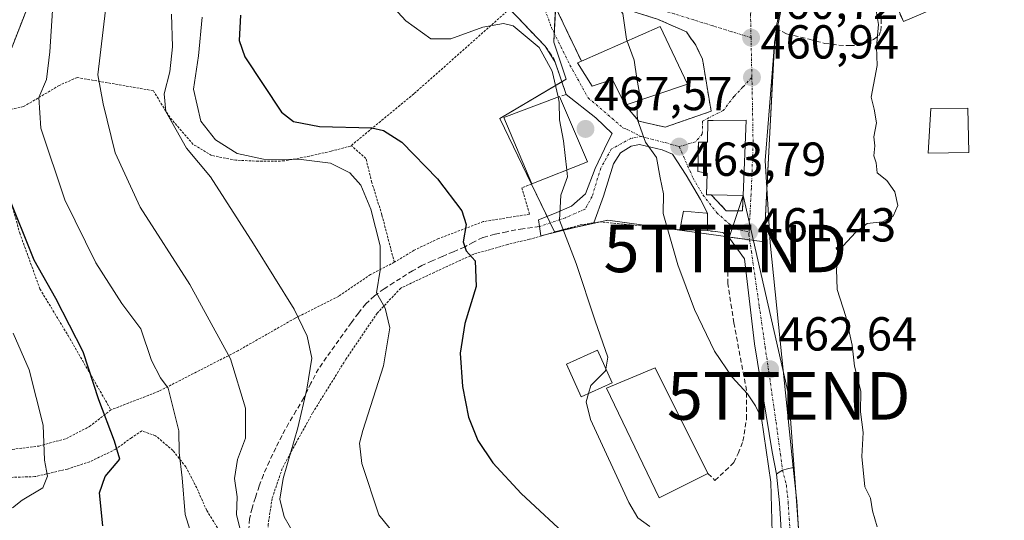
# Model space of a CAD drawing. Units: metres. Extents: x 583093 to 586514, y 4768265 to 4770621.
# Drawn here: x 585148 to 585355, y 4770151 to 4770256 of the extents above; entities that cross this region are included whole.
import ezdxf
from ezdxf.enums import TextEntityAlignment as Align

# ---------------------------------------------------------------- set-up
doc = ezdxf.new("R2010")
doc.units = ezdxf.units.M
doc.header["$MEASUREMENT"] = 0
for name, pattern in [('TRAZO_Y_PUNTO', [1, 0.5, -0.25, 0, -0.25]), ('TRAZOS', [0.75, 0.5, -0.25]), ('TRAZOSX2', [1.5, 1, -0.5])]:
    doc.linetypes.add(name, pattern=pattern)
doc.layers.get('0').update_dxf_attribs({"lineweight": 5})
for name, color, linetype, lineweight in [('Alambrada', 19, 'TRAZOS', 0), ('Arbolado forestal', 92, 'TRAZOS', 0), ('Arbolado forestal CxS', 92, 'Continuous', 0), ('Carátula', 7, 'Continuous', 5), ('Curva de nivel maestra', 36, 'Continuous', 30), ('Curva de nivel normal', 36, 'Continuous', 0), ('Edificación', 1, 'Continuous', 13), ('Edificación Cxs', 1, 'Continuous', 13), ('Edificación ligera', 1, 'Continuous', 0), ('Edificación ligera Cxs', 1, 'Continuous', 0), ('Muro lineal', 1, 'TRAZOSX2', 13), ('Núcleo urbano', 19, 'Continuous', 0), ('Núcleo urbano CxS', 19, 'Continuous', 0), ('Pista pavimentada', 135, 'Continuous', 13), ('Pista pavimentada Cxs', 135, 'Continuous', 0), ('Pista pavimentada eje', 135, 'TRAZO_Y_PUNTO', 0), ('Prado', 92, 'Continuous', 0), ('Prado CxS', 92, 'Continuous', 0), ('Punto de cota en terreno', 7, 'Continuous', 0), ('Rótulo de punto de cota en terreno', 19, 'Continuous', 0), ('Senda', 19, 'TRAZOSX2', 0), ('Tendido', 6, 'Continuous', 0), ('Torre de tendido puntual', 7, 'Continuous', 0), ('Vía urbana Cxs', 5, 'Continuous', 0), ('Vía urbana eje', 5, 'TRAZO_Y_PUNTO', 0)]:
    doc.layers.add(name, color=color, linetype=linetype, lineweight=lineweight)
doc.styles.add('Arial', font='txt', dxfattribs={"height": 0.2})

# ---------------------------------------------------------------- blocks, each defined once
blk = doc.blocks.new('*U155')
at = {"layer": 'Prado CxS', "color": 92, "linetype": 'Continuous', "lineweight": 0}
for points in [[(585141.21, 4770237.94, 500.17), (585150.63, 4770261.87, 496.47)], [(585260.37, 4770259.1, 467.51), (585259.97, 4770251.31, 468.32), (585262.59, 4770243.53, 468.35), (585248.6, 4770235.31, 471.82), (585260.1, 4770211.52, 470.28), (585271.33, 4770213.92, 467.94), (585304.21, 4770209.38, 460.92), (585306.35, 4770251.35, 460.44), (585309.55, 4770267.39, 460.37)], [(585325.02, 4770275.31, 459.82), (585333.44, 4770255.64, 459.78), (585354.65, 4770264.72, 459.26)]]:
    blk.add_polyline3d(points, dxfattribs=at)
blk = doc.blocks.new('*U160')
at = {"layer": 'Curva de nivel normal', "color": 36, "linetype": 'Continuous', "lineweight": 0}
blk.add_polyline3d([(585146.21, 4770153.52, 505), (585148.21, 4770155.16, 505), (585152.58, 4770157.73, 505), (585153.58, 4770160.19, 505), (585152.92, 4770163.52, 505), (585152.66, 4770170.86, 505), (585149.7, 4770182.5, 505), (585146.32, 4770190.24, 505)], dxfattribs=at)
blk = doc.blocks.new('*U256')
at = {"layer": 'Curva de nivel maestra', "color": 36, "linetype": 'Continuous', "lineweight": 30}
blk.add_polyline3d([(585165.2, 4770149.73, 500), (585164.45, 4770156.67, 500), (585165.64, 4770160.09, 500), (585168.75, 4770163.78, 500), (585167.62, 4770167.56, 500), (585164.32, 4770176.19, 500), (585161.03, 4770186.32, 500), (585155.28, 4770197.5, 500), (585150.73, 4770205.55, 500), (585145.09, 4770219.68, 500)], dxfattribs=at)
blk = doc.blocks.new('5PATER')
at = {"layer": 'Carátula', "linetype": 'Continuous', "lineweight": 5}
h = blk.add_hatch(color=250, dxfattribs=at)
edge = h.paths.add_edge_path()
edge.add_ellipse((0, 0.01), major_axis=(-1.33, -1.34), ratio=0.999422, start_angle=0, end_angle=360)
blk = doc.blocks.new('*U259')
at = {"layer": 'Vía urbana Cxs', "color": 5, "linetype": 'Continuous', "lineweight": 0}
blk.add_polyline3d([(585307.65, 4770258.88, 460.45), (585306.84, 4770255.09, 460.5), (585306.3, 4770250.17, 460.4), (585305.14, 4770235.98, 460.47), (585304.4, 4770226.46, 460.67), (585305.46, 4770209.21, 460.71), (585307.89, 4770185.18, 461.79), (585310.25, 4770161.99, 463.54), (585309.09, 4770161.69, 463.64), (585308.04, 4770161.42, 463.73), (585307.34, 4770160.99, 463.81), (585306.77, 4770160.63, 463.87), (585305.88, 4770165.29, 463.98), (585302.18, 4770187.94, 462.7), (585300.06, 4770205.82, 461.77), (585296.57, 4770210.63, 462.15), (585295.46, 4770211.34, 462.3), (585292.28, 4770211.75, 462.91), (585292.28, 4770213.62, 462.64), (585292.28, 4770215.42, 462.69), (585290.78, 4770218.31, 462.99), (585287.76, 4770223.39, 463.72), (585284.91, 4770227.83, 464.14), (585282.76, 4770228.71, 464.66), (585278, 4770229.82, 465.29), (585276.25, 4770229.5, 465.54), (585273.95, 4770228.07, 465.93), (585272.52, 4770225.77, 466.52), (585270.38, 4770219.02, 467.69), (585268.38, 4770213.4, 468.58), (585257.26, 4770210.63, 471.05), (585256.95, 4770212.59, 470.89), (585256.73, 4770214.02, 470.83), (585260.14, 4770215.37, 470.06), (585263.71, 4770216.88, 469.2), (585266.65, 4770219.5, 468.31), (585268.63, 4770224.82, 467.58), (585271.25, 4770230.29, 466.14), (585272.21, 4770232.12, 465.89), (585268.81, 4770235.43, 466.64), (585262.58, 4770240.34, 468.63), (585260.22, 4770247.1, 468.69), (585258.12, 4770250.51, 469.11), (585250.67, 4770258.31, 468.68)], dxfattribs=at)
for points in [[(585265.08, 4770261.21, 466.11), (585263.8, 4770261.22, 466.46), (585261.49, 4770260.94, 467.13), (585261.01, 4770260.45, 467.26), (585259.98, 4770259.41, 467.49), (585260.5, 4770258.32, 467.59), (585260.97, 4770257.34, 467.64), (585265.76, 4770247.32, 466.63), (585264.94, 4770246.97, 466.97), (585268.05, 4770242.06, 466.92), (585272.3, 4770243.46, 466.35), (585274.94, 4770238.1, 465.48), (585277.82, 4770234.76, 464.93), (585283.39, 4770233.48, 464), (585293.03, 4770236.85, 462.63), (585291.49, 4770246.05, 462.34), (585291.2, 4770247.76, 462), (585289.8, 4770250.7, 461.94), (585288.72, 4770252.24, 462.07), (585287.82, 4770253.51, 462.19), (585281.76, 4770256.16, 462.87), (585268.51, 4770260.36, 465.42), (585265.08, 4770261.21, 466.11)], [(585292.37, 4770234.86, 462.68), (585292.26, 4770230.3, 462.93), (585290.37, 4770230.3, 463.21), (585290.34, 4770228.95, 463.36), (585290.3, 4770227.36, 463.41), (585290.23, 4770224.14, 463.43), (585292.21, 4770223.84, 463.11), (585292.05, 4770219.29, 462.86), (585293.07, 4770219.26, 462.7), (585296.21, 4770215.93, 462.04), (585298.1, 4770215.93, 461.74), (585299.6, 4770215.93, 461.49), (585299.76, 4770219.14, 461.48), (585300.4, 4770234.92, 461.14), (585293.49, 4770234.87, 462.44), (585292.37, 4770234.86, 462.68)]]:
    blk.add_polyline3d(points, close=True, dxfattribs=at)
blk = doc.blocks.new('5TTEND')
blk.add_text('5TTEND', height=10).set_placement((0, 0), align=Align.MIDDLE_CENTER)

msp = doc.modelspace()

# ---------------------------------------------------------------- linework, layer by layer
at = {"layer": 'Alambrada', "color": 19, "linetype": 'TRAZOS', "lineweight": 0}
for points in [[(585250.67, 4770258.31, 471.31), (585230.53, 4770240.47, 472.82), (585217.26, 4770229.51, 478.66)], [(585217.26, 4770229.51, 478.66), (585213.14, 4770228.43, 479.56), (585208.62, 4770227.4, 480.19), (585203.28, 4770226.38, 480.74), (585197.83, 4770226.33, 480.55), (585193.14, 4770226.55, 481.77), (585188.05, 4770227.53, 483.63), (585184.14, 4770229.87, 484.39), (585179.23, 4770235.58, 485.19), (585175.76, 4770241.15, 491.37), (585159.76, 4770243.9, 499.73), (585156.03, 4770242.25, 500.6), (585148.53, 4770237.8, 496.77), (585140.24, 4770236.07, 510.4)], [(585140.24, 4770236.07, 510.4), (585142.58, 4770227.59, 500.59), (585144.82, 4770221.71, 500.08), (585147.71, 4770211.24, 500.85), (585151.96, 4770199.5, 501.85), (585157.88, 4770189.71, 501.35), (585166.87, 4770174.1, 512.15)], [(585226.44, 4770205.1, 484.82), (585223.82, 4770215.1, 485.58), (585221.71, 4770221.88, 479.83), (585220.48, 4770226.89, 479.3), (585217.46, 4770229.58, 478.59), (585217.26, 4770229.51, 478.66)], [(585255.32, 4770221.55, 477.44), (585253.21, 4770220.75, 474.52), (585254.87, 4770215.21, 477.49), (585245.14, 4770213.64, 474.91), (585235.73, 4770210.08, 479.71), (585230.64, 4770207.65, 481.54), (585226.44, 4770205.1, 484.82)], [(585286.46, 4770211.93, 465.31), (585269.69, 4770213.6, 469.1), (585265.35, 4770212.92, 470.15), (585254.87, 4770209.95, 474.03), (585250.26, 4770208.86, 474.66), (585243.14, 4770206.8, 476.13), (585234.82, 4770202.99, 477.59), (585227.78, 4770199.67, 480.85), (585222.85, 4770194.42, 481.94), (585216.28, 4770184.75, 483.76), (585209.28, 4770173.47, 485.6), (585205.73, 4770167.07, 486.16), (585202.87, 4770161.76, 493.69), (585200.76, 4770155.51, 492.52), (585199.94, 4770150.11, 498.19), (585199.94, 4770146.22, 499), (585200.44, 4770141.75, 491.2), (585201.29, 4770136.5, 493.22), (585203.26, 4770131.63, 495.22), (585205.67, 4770125.58, 504.06), (585207.21, 4770118.5, 506.18), (585206.96, 4770103.21, 510.51), (585207.07, 4770099.27, 512.74), (585207.26, 4770096.71, 513.86)], [(585226.44, 4770205.1, 484.82), (585221.46, 4770202.54, 485.11), (585214.75, 4770197.96, 489.85), (585205.53, 4770193.32, 493.06), (585193.56, 4770186.51, 498.78), (585176.92, 4770178, 507.99), (585166.87, 4770174.1, 512.15)], [(585119.73, 4770169.82, 520.3), (585121.39, 4770169, 522.57), (585124.48, 4770167.68, 522.9), (585129.12, 4770166.11, 520.39), (585134.37, 4770165.36, 519.63), (585140.24, 4770165.45, 518.04), (585145.41, 4770165.72, 514.15), (585151.76, 4770166.51, 511.9), (585157.51, 4770168.09, 510.87), (585162.35, 4770170.59, 509.61), (585166.87, 4770174.1, 512.15)], [(585190.08, 4770148.08, 493.31), (585187.01, 4770152.97, 496.86), (585184.91, 4770157.71, 496.64), (585182.62, 4770162.13, 496.83), (585179.89, 4770165.6, 497.84), (585176.26, 4770168.68, 504.76), (585173.39, 4770169.67, 511.26), (585171.17, 4770168.26, 509.16), (585167.89, 4770165.83, 506.76), (585162.42, 4770163.21, 507.03), (585157.73, 4770161.68, 506.1), (585150.88, 4770160.08, 506.67), (585144.35, 4770159.88, 512.22)]]:
    msp.add_polyline3d(points, dxfattribs=at)
at = {"layer": 'Arbolado forestal', "color": 92, "linetype": 'TRAZOS', "lineweight": 0}
msp.add_polyline3d([(585214.9, 4770328.19, 467.27), (585216.72, 4770326.79, 466.94), (585217.01, 4770326.57, 466.86), (585217.14, 4770322.28, 467.07), (585217.46, 4770318.62, 467.44), (585217.73, 4770315.48, 467.33), (585218.66, 4770308.95, 466.98), (585220.17, 4770302.82, 466.71), (585222.15, 4770297.47, 466.92), (585221.67, 4770297.07, 467.17), (585221.04, 4770296.54, 467.52), (585214.05, 4770292.2, 469.93), (585209.38, 4770289.43, 471.79), (585206.23, 4770297.93, 474.47), (585201.29, 4770308.36, 476.33), (585193.6, 4770315.5, 479.57), (585178.27, 4770318.21, 485.55), (585170.97, 4770315.83, 489.02), (585169.11, 4770315.23, 489.91), (585161.85, 4770312.86, 493.42), (585144.17, 4770304.59, 502.23), (585151.04, 4770282.18, 499.06), (585150.63, 4770261.87, 496.47), (585141.21, 4770237.94, 500.17)], dxfattribs=at)
at = {"layer": 'Arbolado forestal CxS', "color": 92, "linetype": 'Continuous', "lineweight": 0}
msp.add_polyline3d([(585150.63, 4770261.87, 496.47), (585141.21, 4770237.94, 500.17)], dxfattribs=at)
at = {"layer": 'Curva de nivel maestra', "color": 36, "linetype": 'Continuous', "lineweight": 30}
msp.add_polyline3d([(585194.12, 4770257, 475), (585193.86, 4770251.68, 475), (585195, 4770248.26, 475), (585202.71, 4770236.6, 475), (585205.24, 4770234.65, 475), (585210.74, 4770233.62, 475), (585221.72, 4770233.31, 475), (585224.2, 4770232.8, 475), (585228.01, 4770230.3, 475), (585235.51, 4770222.65, 475), (585240.6, 4770215.92, 475), (585241.55, 4770213.07, 475), (585240.88, 4770209.42, 475), (585241.55, 4770207.5, 475), (585243.47, 4770205.41, 475), (585243.64, 4770200.01, 475), (585241.29, 4770192.27, 475), (585240.3, 4770185.99, 475), (585240.75, 4770179.02, 475), (585242.06, 4770172.6, 475), (585244, 4770167.69, 475), (585247.17, 4770163, 475), (585253.13, 4770156.56, 475), (585263.79, 4770146.57, 475)], dxfattribs=at)
at = {"layer": 'Curva de nivel normal', "color": 36, "linetype": 'Continuous', "lineweight": 0}
for points in [[(585185.05, 4770143.8, 495), (585182.5, 4770152.11, 495), (585181.85, 4770159.8, 495), (585181.21, 4770165.14, 495), (585181.13, 4770169.68, 495), (585178.92, 4770178.68, 495), (585177.33, 4770180.86, 495), (585175.38, 4770184.48, 495), (585173.14, 4770191.1, 495), (585169.17, 4770196.46, 495), (585163.7, 4770204.99, 495), (585157.2, 4770218.2, 495), (585152.14, 4770233.29, 495), (585151.7, 4770239.68, 495), (585153.31, 4770243.46, 495), (585154.03, 4770249.28, 495), (585155.07, 4770265.66, 495), (585159.18, 4770282.15, 495), (585161.8, 4770297.69, 495), (585161.1, 4770306.02, 495), (585158.06, 4770314.56, 495), (585150.65, 4770328.42, 495), (585137.53, 4770345.83, 495)], [(585230.25, 4770340.04, 465), (585230.21, 4770339.38, 465), (585229.5, 4770335.86, 465), (585229.38, 4770331.69, 465), (585228.85, 4770320.92, 465), (585228.9, 4770313.26, 465), (585229.45, 4770307.92, 465), (585229.2, 4770304.02, 465), (585230.01, 4770300.7, 465), (585233.03, 4770294.42, 465), (585235.29, 4770289.36, 465), (585238.48, 4770284.31, 465), (585241.18, 4770281.19, 465), (585243.51, 4770278.22, 465), (585245.51, 4770277.4, 465), (585249.72, 4770278, 465), (585254.62, 4770276.9, 465), (585261.64, 4770271.92, 465), (585265.48, 4770269.76, 465), (585267.82, 4770267.28, 465), (585270.75, 4770262.07, 465), (585274.5, 4770257.35, 465), (585275.26, 4770251.99, 465), (585275.41, 4770251.56, 465)], [(585166.85, 4770267.56, 490), (585164.14, 4770244.48, 490), (585165.25, 4770238.39, 490), (585167.74, 4770228.07, 490), (585173.06, 4770216.68, 490), (585183.44, 4770200.44, 490), (585191.98, 4770184.79, 490), (585195.14, 4770174.47, 490), (585195.17, 4770168.16, 490), (585193.45, 4770163.7, 490), (585192.88, 4770159.72, 490), (585193.4, 4770155.86, 490), (585193.24, 4770152.06, 490), (585193.98, 4770149.31, 490)], [(585225.52, 4770259.47, 470), (585228.85, 4770255.81, 470), (585234.13, 4770252.05, 470), (585238.31, 4770252.01, 470), (585245.07, 4770254.48, 470), (585249.4, 4770255.23, 470), (585251.43, 4770254.77, 470), (585256.89, 4770250.22, 470), (585259.6, 4770245.21, 470), (585260.86, 4770239.82, 470)], [(585327.74, 4770258.01, 460), (585328.18, 4770255.01, 460), (585327.78, 4770250.35, 460), (585327.92, 4770246.46, 460), (585326.7, 4770239.79, 460), (585327.3, 4770237.24, 460), (585327.8, 4770234.41, 460), (585327.23, 4770231.47, 460), (585327.41, 4770229.53, 460), (585327.25, 4770227.49, 460), (585327.72, 4770226, 460), (585327.96, 4770223.91, 460), (585329.99, 4770222.27, 460), (585331.64, 4770219.92, 460), (585332.24, 4770217.01, 460), (585331.26, 4770214.79, 460), (585329.07, 4770213.58, 460), (585325.82, 4770213.28, 460), (585323.35, 4770211.35, 460), (585319.92, 4770207.68, 460), (585319.38, 4770203.68, 460), (585319.52, 4770199.37, 460), (585321.35, 4770193.7, 460), (585322.66, 4770187.71, 460), (585323.17, 4770183.26, 460), (585324.52, 4770178, 460), (585324.42, 4770173.67, 460), (585325, 4770169.34, 460), (585324.7, 4770164.29, 460), (585325.36, 4770157.95, 460), (585326.56, 4770155.56, 460), (585326.98, 4770152.89, 460), (585327.93, 4770149.56, 460)], [(585205.37, 4770148.03, 485), (585203.32, 4770151.67, 485), (585202.37, 4770155.34, 485), (585203.1, 4770159.67, 485), (585206.19, 4770170.36, 485), (585208.03, 4770178.44, 485), (585209.1, 4770184.98, 485), (585208.15, 4770189.56, 485), (585205.42, 4770195.28, 485), (585196.86, 4770209, 485), (585187.78, 4770223.07, 485), (585182.75, 4770229.04, 485), (585178.43, 4770236.79, 485), (585178.07, 4770240.51, 485), (585179.23, 4770245.07, 485), (585179.83, 4770250.32, 485), (585179.64, 4770257.18, 485)], [(585186.09, 4770256.57, 480), (585185.31, 4770248.49, 480), (585184.24, 4770241.43, 480), (585185.8, 4770234.74, 480), (585188.87, 4770230.82, 480), (585193.38, 4770227.96, 480), (585198.92, 4770226.73, 480), (585206.86, 4770226.71, 480), (585213.06, 4770225.95, 480), (585217.06, 4770223.9, 480), (585219.39, 4770221.28, 480), (585221.48, 4770216.26, 480), (585223.45, 4770208.58, 480), (585223.46, 4770203.44, 480), (585222.73, 4770198.72, 480), (585224.52, 4770195.44, 480), (585225.49, 4770191.3, 480), (585224.16, 4770183.38, 480), (585219.84, 4770169.79, 480), (585219.13, 4770167.13, 480), (585219.59, 4770162.87, 480), (585223.22, 4770152.03, 480), (585226.23, 4770148.34, 480)], [(585275.41, 4770251.56, 465), (585276.82, 4770247.54, 465), (585277.4, 4770243.68, 465), (585277.97, 4770240.62, 465), (585277.63, 4770239.01, 465)], [(585260.86, 4770239.82, 470), (585261.11, 4770238.73, 470), (585261.14, 4770234.99, 470), (585262.03, 4770230.6, 470), (585262.68, 4770224.47, 470)], [(585277.63, 4770239.01, 465), (585277.38, 4770237.84, 465), (585277.54, 4770235.01, 465), (585279.24, 4770230.35, 465), (585281.56, 4770227.14, 465), (585282.33, 4770222.83, 465), (585283.03, 4770219.47, 465), (585282.96, 4770215.35, 465), (585286.06, 4770204.56, 465), (585289.52, 4770195.2, 465), (585293.77, 4770186.4, 465), (585297.44, 4770181, 465), (585300.68, 4770177.47, 465), (585302.39, 4770174.94, 465), (585303.62, 4770172.36, 465), (585305.55, 4770158.89, 465), (585305.92, 4770145.6, 465)], [(585262.68, 4770224.47, 470), (585262.83, 4770223.05, 470), (585261.42, 4770219.17, 470), (585261.18, 4770213.94, 470), (585264.68, 4770204.83, 470), (585268.66, 4770192.77, 470), (585271.35, 4770185.19, 470), (585270.9, 4770182.68, 470)], [(585270.9, 4770182.68, 470), (585270.83, 4770182.27, 470), (585267.72, 4770179.24, 470), (585267.24, 4770177.55, 470)], [(585267.24, 4770177.55, 470), (585266.74, 4770175.81, 470), (585267.69, 4770172.1, 470), (585275.72, 4770154.66, 470), (585277.6, 4770151.4, 470), (585280.16, 4770149.58, 470)]]:
    msp.add_polyline3d(points, dxfattribs=at)
at = {"layer": 'Edificación', "color": 1, "linetype": 'Continuous', "lineweight": 13}
for points in [[(585265.76, 4770247.32, 470.35), (585282.31, 4770254.6, 467.1)], [(585282.31, 4770254.6, 467.1), (585288.08, 4770242.54, 463.29), (585274.94, 4770238.1, 469.93)], [(585274.94, 4770238.1, 469.93), (585272.3, 4770243.46, 471.93), (585268.05, 4770242.06, 472.01), (585264.94, 4770246.97, 469.19), (585265.76, 4770247.32, 470.35)], [(585255.32, 4770221.55, 477.44), (585249.46, 4770235.5, 476.27), (585261.17, 4770239.94, 474.29)], [(585261.17, 4770239.94, 474.29), (585267.07, 4770226.22, 474.75)], [(585293.07, 4770219.26, 472.18), (585292.05, 4770219.29, 471.8), (585292.21, 4770223.84, 471.88), (585290.23, 4770224.14, 470.4), (585290.37, 4770230.3, 469.27), (585292.26, 4770230.3, 471.77), (585292.37, 4770234.86, 468.01), (585300.4, 4770234.92, 466.78)], [(585300.4, 4770234.92, 466.78), (585299.76, 4770219.14, 472.03)], [(585267.07, 4770226.22, 474.75), (585255.32, 4770221.55, 477.44)], [(585299.76, 4770219.14, 472.03), (585293.07, 4770219.26, 472.18)], [(585286.46, 4770211.93, 465.31), (585287.21, 4770215.82, 464.77), (585292.03, 4770215.44, 464.08), (585292.28, 4770215.42, 463.9)], [(585292.28, 4770215.42, 463.9), (585292.28, 4770211.75, 464.93)], [(585292.28, 4770211.75, 464.93), (585286.46, 4770211.93, 465.31)], [(585292.37, 4770160.71, 472.38), (585282.08, 4770155.63, 475.54), (585271.01, 4770178.63, 474.52), (585281.26, 4770182.94, 472.55), (585292.37, 4770160.71, 472.38)]]:
    msp.add_polyline3d(points, dxfattribs=at)
at = {"layer": 'Edificación Cxs', "color": 1, "linetype": 'Continuous', "lineweight": 13}
for points in [[(585282.31, 4770254.6, 467.1), (585288.08, 4770242.54, 463.29), (585274.94, 4770238.1, 469.93), (585272.3, 4770243.46, 471.93), (585268.05, 4770242.06, 472.01), (585264.94, 4770246.97, 469.19), (585265.76, 4770247.32, 470.35), (585282.31, 4770254.6, 467.1)], [(585267.07, 4770226.22, 474.75), (585255.32, 4770221.55, 477.44), (585249.46, 4770235.5, 476.27), (585261.17, 4770239.94, 474.29), (585267.07, 4770226.22, 474.75)], [(585300.4, 4770234.92, 466.78), (585299.76, 4770219.14, 472.03), (585293.07, 4770219.26, 472.18), (585292.05, 4770219.29, 471.8), (585292.21, 4770223.84, 471.88), (585290.23, 4770224.14, 470.4), (585290.37, 4770230.3, 469.27), (585292.26, 4770230.3, 471.77), (585292.37, 4770234.86, 468), (585300.4, 4770234.92, 466.78)], [(585292.28, 4770215.42, 463.9), (585292.28, 4770211.75, 464.93), (585286.46, 4770211.93, 465.31), (585287.21, 4770215.82, 464.77), (585292.03, 4770215.44, 464.08), (585292.28, 4770215.42, 463.9)], [(585292.37, 4770160.71, 472.38), (585282.08, 4770155.63, 475.54), (585271.01, 4770178.63, 474.52), (585281.26, 4770182.94, 472.55), (585292.37, 4770160.71, 472.38)]]:
    msp.add_polyline3d(points, close=True, dxfattribs=at)
at = {"layer": 'Edificación ligera', "color": 1, "linetype": 'Continuous', "lineweight": 0}
for points in [[(585347.21, 4770228.18, 461.15), (585338.64, 4770228.04, 459.78), (585339.19, 4770237.43, 460.52), (585346.96, 4770237.5, 463.72), (585347.21, 4770228.18, 461.15)], [(585272.21, 4770179.81, 475.22), (585265.74, 4770176.87, 471.82), (585262.65, 4770183.67, 471.4), (585269.12, 4770186.61, 470.3), (585272.21, 4770179.81, 475.22)]]:
    msp.add_polyline3d(points, dxfattribs=at)
at = {"layer": 'Edificación ligera Cxs', "color": 1, "linetype": 'Continuous', "lineweight": 0}
for points in [[(585347.21, 4770228.18, 461.15), (585338.64, 4770228.04, 459.78), (585339.19, 4770237.43, 460.52), (585346.96, 4770237.5, 463.72), (585347.21, 4770228.18, 461.15)], [(585272.21, 4770179.81, 475.22), (585265.74, 4770176.87, 471.82), (585262.65, 4770183.67, 471.4), (585269.12, 4770186.61, 470.3), (585272.21, 4770179.81, 475.22)]]:
    msp.add_polyline3d(points, close=True, dxfattribs=at)
at = {"layer": 'Muro lineal', "color": 1, "linetype": 'TRAZOSX2', "lineweight": 13}
for points in [[(585197.1, 4770344.65, 472.12), (585195.78, 4770343.26, 471.09), (585199.57, 4770338.61, 469.92), (585208.25, 4770333.6, 473.32), (585211.3, 4770330.86, 467.58), (585212.8, 4770327.93, 471.77), (585214.71, 4770321.34, 474.02), (585217.34, 4770309.13, 480.22), (585223.1, 4770293.09, 470.49), (585231.54, 4770276.86, 468.61), (585237.67, 4770269.44, 469.26), (585243.82, 4770265.76, 469.44), (585244.35, 4770265.45, 470.3), (585250.46, 4770258.54, 470.96), (585250.67, 4770258.31, 471.31), (585258.12, 4770250.51, 470.39), (585259.89, 4770248.06, 470.91), (585262.58, 4770240.34, 470.43), (585261.17, 4770239.94, 474.29)], [(585322.17, 4770250.62, 460.91), (585324.11, 4770250.62, 462.39), (585325.45, 4770251.13, 461.71), (585327.13, 4770251.87, 461.01), (585328.27, 4770252.68, 460.73), (585328.7, 4770253.71, 461.68), (585328.8, 4770255.42, 461.81), (585328.74, 4770257.75, 461.15), (585328.08, 4770260.99, 460.37), (585326.56, 4770265.71, 461.09), (585321.79, 4770277.18, 460.02), (585309.99, 4770269.84, 460.62), (585306.66, 4770254.25, 460.69), (585308.88, 4770253.06, 460.43), (585313.61, 4770251.97, 462.06), (585316.88, 4770251.08, 461.12), (585319.86, 4770250.7, 460.91), (585322.17, 4770250.62, 460.91)], [(585274.94, 4770238.1, 469.93), (585277.82, 4770234.76, 465.14), (585283.39, 4770233.48, 465.3), (585293.03, 4770236.85, 462.78), (585291.49, 4770246.05, 463.21), (585291.2, 4770247.76, 462.93), (585289.8, 4770250.7, 463.03), (585287.82, 4770253.51, 463.77), (585281.76, 4770256.16, 463.67), (585268.51, 4770260.36, 466.45), (585265.08, 4770261.21, 467.12), (585263.8, 4770261.22, 467.01), (585261.49, 4770260.94, 467.3), (585259.98, 4770259.41, 467.74), (585265.76, 4770247.32, 470.35)], [(585293.07, 4770219.26, 472.18), (585296.21, 4770215.93, 462.26), (585299.6, 4770215.93, 461.5), (585299.76, 4770219.14, 472.03)], [(585292.37, 4770160.71, 472.38), (585293.84, 4770159.26, 468.87), (585297.82, 4770163.05, 467.4), (585298.69, 4770164.94, 467.07), (585299.72, 4770167.5, 466.53), (585300.48, 4770172.22, 466.02), (585300.48, 4770178.15, 465.16), (585297.8, 4770192.39, 463.6), (585296.55, 4770200.61, 463.12), (585296.46, 4770207.61, 462.99), (585296.64, 4770209.53, 463.38), (585296.57, 4770210.63, 463.1), (585295.46, 4770211.34, 462.96), (585292.28, 4770211.75, 464.93)]]:
    msp.add_polyline3d(points, dxfattribs=at)
at = {"layer": 'Núcleo urbano', "color": 19, "linetype": 'Continuous', "lineweight": 0}
for points in [[(585309.55, 4770267.39, 460.37), (585306.9, 4770254.12, 460.5), (585306.54, 4770252.3, 460.47), (585306.34, 4770251.35, 460.44), (585306.25, 4770249.54, 460.38), (585304.77, 4770220.43, 460.65), (585304.21, 4770209.38, 460.92), (585301.13, 4770209.8, 461.43), (585296.73, 4770210.41, 462.15), (585296.58, 4770210.43, 462.18), (585283.89, 4770212.19, 464.65), (585271.33, 4770213.92, 467.94), (585269.78, 4770213.59, 468.28), (585265.37, 4770212.65, 469.21), (585261.33, 4770211.78, 469.97), (585260.1, 4770211.52, 470.28), (585259.21, 4770213.36, 470.32), (585258.54, 4770214.74, 470.43), (585255.26, 4770221.53, 471.63), (585248.6, 4770235.31, 471.82), (585261.66, 4770242.99, 468.7), (585262.59, 4770243.53, 468.35), (585259.97, 4770251.31, 468.32), (585260.06, 4770253.21, 468.11), (585260.34, 4770258.65, 467.57)], [(585354.65, 4770264.72, 459.26), (585333.44, 4770255.64, 459.78), (585332.79, 4770257.15, 459.73)]]:
    msp.add_polyline3d(points, dxfattribs=at)
at = {"layer": 'Núcleo urbano CxS', "color": 19, "linetype": 'Continuous', "lineweight": 0}
for points in [[(585354.65, 4770264.72, 459.26), (585333.44, 4770255.64, 459.78), (585325.02, 4770275.31, 459.82)], [(585309.55, 4770267.39, 460.37), (585306.35, 4770251.35, 460.44), (585304.21, 4770209.38, 460.92), (585271.33, 4770213.92, 467.94), (585260.1, 4770211.52, 470.28), (585248.6, 4770235.31, 471.82), (585262.59, 4770243.53, 468.35), (585259.97, 4770251.31, 468.32), (585260.37, 4770259.1, 467.51)]]:
    msp.add_polyline3d(points, dxfattribs=at)
at = {"layer": 'Pista pavimentada', "color": 135, "linetype": 'Continuous', "lineweight": 13}
for points in [[(585306.77, 4770160.63, 463.87), (585307.34, 4770160.99, 463.81), (585308.04, 4770161.42, 463.73), (585309.09, 4770161.69, 463.64), (585310.25, 4770161.99, 463.54)], [(585307.85, 4770147.69, 464.42), (585307.42, 4770154.59, 464.14), (585306.77, 4770160.63, 463.87)], [(585310.25, 4770161.99, 463.54), (585311.02, 4770154.9, 463.47), (585311.47, 4770147.79, 463.57)]]:
    msp.add_polyline3d(points, dxfattribs=at)
at = {"layer": 'Pista pavimentada Cxs', "color": 135, "linetype": 'Continuous', "lineweight": 0}
msp.add_polyline3d([(585307.85, 4770147.69, 464.42), (585307.42, 4770154.59, 464.14), (585306.77, 4770160.63, 463.87), (585307.34, 4770160.99, 463.81), (585308.04, 4770161.42, 463.73), (585309.09, 4770161.69, 463.64), (585310.25, 4770161.99, 463.54), (585311.02, 4770154.9, 463.47), (585311.47, 4770147.79, 463.57)], dxfattribs=at)
at = {"layer": 'Pista pavimentada eje', "color": 135, "linetype": 'TRAZO_Y_PUNTO', "lineweight": 0}
msp.add_polyline3d([(585308.04, 4770161.42, 463.73), (585308.84, 4770158.29, 463.78), (585309.22, 4770154.75, 463.8), (585309.44, 4770151.3, 463.88), (585309.66, 4770147.74, 463.99)], dxfattribs=at)
at = {"layer": 'Prado', "color": 92, "linetype": 'Continuous', "lineweight": 0}
for points in [[(585214.9, 4770328.19, 467.27), (585216.72, 4770326.79, 466.94), (585217.01, 4770326.57, 466.86), (585217.14, 4770322.28, 467.07), (585217.46, 4770318.62, 467.44), (585217.73, 4770315.48, 467.33), (585218.66, 4770308.95, 466.98), (585220.17, 4770302.82, 466.71), (585222.15, 4770297.47, 466.92), (585221.67, 4770297.07, 467.17), (585221.04, 4770296.54, 467.52), (585214.05, 4770292.2, 469.93), (585209.38, 4770289.43, 471.79), (585206.23, 4770297.93, 474.47), (585201.29, 4770308.36, 476.33), (585193.6, 4770315.5, 479.57), (585178.27, 4770318.21, 485.55), (585170.97, 4770315.83, 489.02), (585169.11, 4770315.23, 489.91), (585161.85, 4770312.86, 493.42), (585144.17, 4770304.59, 502.23), (585151.04, 4770282.18, 499.06), (585150.63, 4770261.87, 496.47), (585141.21, 4770237.94, 500.17)], [(585309.55, 4770267.39, 460.37), (585306.9, 4770254.12, 460.5), (585306.54, 4770252.3, 460.47), (585306.34, 4770251.35, 460.44), (585306.25, 4770249.54, 460.38), (585304.77, 4770220.43, 460.65), (585304.21, 4770209.38, 460.92), (585301.13, 4770209.8, 461.43), (585296.73, 4770210.41, 462.15), (585296.58, 4770210.43, 462.18), (585283.89, 4770212.19, 464.65), (585271.33, 4770213.92, 467.94), (585269.78, 4770213.59, 468.28), (585265.37, 4770212.65, 469.21), (585261.33, 4770211.78, 469.97), (585260.1, 4770211.52, 470.28), (585259.21, 4770213.36, 470.32), (585258.54, 4770214.74, 470.43), (585255.26, 4770221.53, 471.63), (585248.6, 4770235.31, 471.82), (585261.66, 4770242.99, 468.7), (585262.59, 4770243.53, 468.35), (585259.97, 4770251.31, 468.32), (585260.06, 4770253.21, 468.11), (585260.34, 4770258.65, 467.57)], [(585354.65, 4770264.72, 459.26), (585333.44, 4770255.64, 459.78), (585332.79, 4770257.15, 459.73)]]:
    msp.add_polyline3d(points, dxfattribs=at)
at = {"layer": 'Senda', "color": 19, "linetype": 'TRAZOSX2', "lineweight": 0}
msp.add_polyline3d([(585256.95, 4770212.59, 470.89), (585253.45, 4770212.16, 472.03), (585250.11, 4770211.53, 473.01), (585247.56, 4770210.98, 473.61), (585245.02, 4770210.3, 474.1), (585243.08, 4770209.35, 474.38), (585241.18, 4770208.31, 474.7), (585238.85, 4770207.31, 475.48), (585236.51, 4770206.31, 476.19), (585234.37, 4770205.39, 476.7), (585232.24, 4770204.41, 477.16), (585230.29, 4770203.32, 477.67), (585226.34, 4770200.84, 478.92), (585224.29, 4770199.51, 479.55), (585222.25, 4770198.06, 480), (585220.45, 4770196.36, 480.8), (585218.89, 4770194.44, 481.56), (585217.41, 4770192.43, 482.07), (585215.66, 4770189.98, 482.63), (585213.92, 4770187.53, 483.43), (585212.18, 4770185.16, 483.94), (585210.51, 4770182.75, 484.35), (585208.92, 4770179.7, 484.59), (585207.42, 4770176.62, 484.91), (585205.81, 4770173.95, 485.57), (585204.22, 4770171.27, 485.91), (585202.85, 4770168.71, 486.27), (585201.53, 4770166.12, 487.01), (585200.19, 4770163.33, 487.46), (585198.93, 4770160.47, 487.44), (585198.04, 4770158.1, 487.57), (585197.25, 4770155.69, 488.04), (585196.54, 4770153.47, 488.6), (585196.01, 4770151.21, 489.18), (585195.87, 4770149.24, 489.53)], dxfattribs=at)
at = {"layer": 'Tendido', "color": 6, "linetype": 'Continuous', "lineweight": 0}
for points in [[(585299.76, 4770219.14, 461.48), (585309.35, 4770177.04, 462.21), (585313.1, 4770126.14, 461.88), (585307.54, 4770098.9, 462.16), (585296.02, 4770058.75, 461.61), (585283.52, 4770012.78, 461.84), (585273.2, 4769974.68, 461.99), (585265.07, 4769946.11, 462.14)], [(585296.02, 4770208.02, 462.54), (585299.76, 4770219.14, 461.48)]]:
    msp.add_polyline3d(points, dxfattribs=at)
at = {"layer": 'Vía urbana Cxs', "color": 5, "linetype": 'Continuous', "lineweight": 0}
for points in [[(585321.79, 4770277.18, 459.96), (585309.99, 4770269.84, 460.36), (585307.65, 4770258.88, 460.45), (585306.84, 4770255.09, 460.5)], [(585265.08, 4770261.21, 466.11), (585263.8, 4770261.22, 466.46), (585261.49, 4770260.94, 467.13), (585261.01, 4770260.45, 467.26), (585259.98, 4770259.41, 467.49), (585260.5, 4770258.32, 467.59), (585260.97, 4770257.34, 467.64), (585265.76, 4770247.32, 466.63)], [(585274.94, 4770238.1, 465.48), (585277.82, 4770234.76, 464.93), (585283.39, 4770233.48, 464), (585293.03, 4770236.85, 462.63), (585291.49, 4770246.05, 462.34), (585291.2, 4770247.76, 462), (585289.8, 4770250.7, 461.94), (585288.72, 4770252.24, 462.07), (585287.82, 4770253.51, 462.19), (585281.76, 4770256.16, 462.87), (585268.51, 4770260.36, 465.42), (585265.08, 4770261.21, 466.11)], [(585258.12, 4770250.51, 469.11), (585250.67, 4770258.31, 468.68)], [(585306.74, 4770254.21, 460.5), (585306.3, 4770250.17, 460.4), (585305.14, 4770235.98, 460.47), (585304.4, 4770226.46, 460.67), (585305.46, 4770209.21, 460.71), (585307.89, 4770185.18, 461.79), (585310.25, 4770161.99, 463.54)], [(585306.84, 4770255.09, 460.5), (585306.74, 4770254.21, 460.5)], [(585260.22, 4770247.1, 468.69), (585258.12, 4770250.51, 469.11)], [(585262.58, 4770240.34, 468.63), (585260.22, 4770247.1, 468.69)], [(585265.76, 4770247.32, 466.63), (585264.94, 4770246.97, 466.97), (585268.05, 4770242.06, 466.92), (585272.3, 4770243.46, 466.35), (585274.94, 4770238.1, 465.48)], [(585257.26, 4770210.63, 471.05), (585256.95, 4770212.59, 470.89), (585256.73, 4770214.02, 470.83), (585260.14, 4770215.37, 470.06), (585263.71, 4770216.88, 469.2), (585266.65, 4770219.5, 468.31), (585268.63, 4770224.82, 467.58), (585271.25, 4770230.29, 466.14), (585272.21, 4770232.12, 465.89), (585268.81, 4770235.43, 466.64), (585262.58, 4770240.34, 468.63)], [(585292.37, 4770234.86, 462.68), (585292.26, 4770230.3, 462.93), (585290.37, 4770230.3, 463.21), (585290.34, 4770228.95, 463.36), (585290.3, 4770227.36, 463.41), (585290.23, 4770224.14, 463.43), (585292.21, 4770223.84, 463.11), (585292.05, 4770219.29, 462.86), (585293.07, 4770219.26, 462.7)], [(585300.4, 4770234.92, 461.14), (585293.49, 4770234.87, 462.44), (585292.37, 4770234.86, 462.68)], [(585299.76, 4770219.14, 461.48), (585300.4, 4770234.92, 461.14)], [(585292.28, 4770215.42, 462.69), (585290.78, 4770218.31, 462.99), (585287.76, 4770223.39, 463.72), (585284.91, 4770227.83, 464.14), (585282.76, 4770228.71, 464.66), (585278, 4770229.82, 465.29), (585276.25, 4770229.5, 465.54), (585273.95, 4770228.07, 465.93), (585272.52, 4770225.77, 466.52), (585270.38, 4770219.02, 467.69), (585268.38, 4770213.4, 468.58)], [(585293.07, 4770219.26, 462.7), (585296.21, 4770215.93, 462.04), (585298.1, 4770215.93, 461.74), (585299.6, 4770215.93, 461.49), (585299.76, 4770219.14, 461.48)], [(585292.28, 4770211.75, 462.91), (585292.28, 4770213.62, 462.64), (585292.28, 4770215.42, 462.69)], [(585268.38, 4770213.4, 468.58), (585257.26, 4770210.63, 471.05)], [(585296.57, 4770210.63, 462.15), (585295.46, 4770211.34, 462.3), (585292.28, 4770211.75, 462.91)], [(585306.77, 4770160.63, 463.87), (585305.88, 4770165.29, 463.98), (585302.18, 4770187.94, 462.7), (585300.06, 4770205.82, 461.77), (585296.57, 4770210.63, 462.15)], [(585306.77, 4770160.63, 463.87), (585307.34, 4770160.99, 463.81), (585308.04, 4770161.42, 463.73), (585309.09, 4770161.69, 463.64), (585310.25, 4770161.99, 463.54)]]:
    msp.add_polyline3d(points, dxfattribs=at)
at = {"layer": 'Vía urbana eje', "color": 5, "linetype": 'TRAZO_Y_PUNTO', "lineweight": 0}
for points in [[(585304.37, 4770271.45, 460.45), (585302.92, 4770267.93, 460.52), (585302.38, 4770264.36, 460.55), (585301.85, 4770260.79, 460.6), (585301.31, 4770257.23, 460.65), (585301.42, 4770252.27, 460.68)], [(585301.42, 4770252.27, 460.68), (585297.4, 4770253.52, 460.82), (585293.38, 4770254.76, 461.04), (585289.36, 4770256.01, 461.57), (585285.34, 4770257.25, 462.14), (585281.32, 4770258.5, 462.62), (585277.31, 4770259.75, 463.92), (585273.19, 4770261.28, 464.52), (585269.07, 4770262.82, 465.08), (585262.52, 4770262.78, 466.59), (585260.1, 4770261.04, 467.28), (585257.68, 4770259.31, 467.69)], [(585257.68, 4770259.31, 467.69), (585259.5, 4770254.35, 468.09), (585263.36, 4770246.53, 467.56), (585267.17, 4770239.65, 466.92), (585274.62, 4770233.25, 465.46), (585275.21, 4770233.09, 465.38), (585278.39, 4770231.5, 465.06)], [(585301.42, 4770252.27, 460.68), (585301.6, 4770243.94, 460.82)], [(585301.6, 4770243.94, 460.82), (585299.71, 4770241.92, 461.04), (585297.83, 4770239.9, 461.3), (585295.57, 4770236.98, 461.91), (585291.23, 4770234.77, 462.88), (585291.18, 4770232.01, 462.94), (585289.73, 4770230.43, 463.27), (585286.33, 4770229.39, 463.7)], [(585301.6, 4770243.94, 460.82), (585301.67, 4770240.81, 460.87), (585301.85, 4770230.11, 460.97), (585301.49, 4770220.65, 461.1), (585301.42, 4770219.38, 461.12), (585301.21, 4770215.44, 461.24), (585300.99, 4770211.5, 461.39)], [(585278.39, 4770231.5, 465.06), (585276.17, 4770231.13, 465.41), (585272.04, 4770228.86, 466.06), (585269.82, 4770224.84, 467.3), (585268.02, 4770218.91, 468.11), (585266.53, 4770216.26, 468.64), (585262.41, 4770214.46, 469.61), (585256.96, 4770212.59, 470.89), (585256.95, 4770212.59, 470.89)], [(585278.39, 4770231.5, 465.06), (585283.36, 4770230.23, 464.35), (585286.33, 4770229.39, 463.7)], [(585286.33, 4770229.39, 463.7), (585289.23, 4770222.77, 463.51), (585291.31, 4770219.24, 462.97), (585294.22, 4770215.48, 462.36), (585298.1, 4770212.07, 461.77), (585300.99, 4770211.5, 461.39)], [(585300.99, 4770211.5, 461.39), (585300.96, 4770210.94, 461.41), (585301.49, 4770207.34, 461.44), (585303.15, 4770195.83, 461.85), (585304.39, 4770187.25, 462.39), (585305.02, 4770182.96, 462.92), (585306.26, 4770174.37, 463.2), (585306.67, 4770171.52, 463.23), (585307.59, 4770164.78, 463.56), (585308.04, 4770161.42, 463.73)]]:
    msp.add_polyline3d(points, dxfattribs=at)

# ---------------------------------------------------------------- block references
at = {"layer": 'Curva de nivel maestra', "color": 36, "linetype": 'Continuous', "lineweight": 30}
msp.add_blockref('*U256', (0, 0), dxfattribs=at)
at = {"layer": 'Curva de nivel normal', "color": 36, "linetype": 'Continuous', "lineweight": 0}
msp.add_blockref('*U160', (0, 0), dxfattribs=at)
at = {"layer": 'Prado CxS', "color": 92, "linetype": 'Continuous', "lineweight": 0}
msp.add_blockref('*U155', (0, 0), dxfattribs=at)
at = {"layer": 'Punto de cota en terreno', "linetype": 'Continuous', "lineweight": 0}
for p in [(585301.43, 4770252.27, 460.72), (585301.61, 4770243.94, 460.94), (585266.62, 4770233.1, 467.57), (585286.34, 4770229.39, 463.79), (585301, 4770211.5, 461.43), (585305.43, 4770182.62, 462.64)]:
    msp.add_blockref('5PATER', p, dxfattribs=at)
at = {"layer": 'Torre de tendido puntual', "linetype": 'Continuous', "lineweight": 0}
for p in [(585296.02, 4770208.02, 462.71), (585309.35, 4770177.04, 462.06)]:
    msp.add_blockref('5TTEND', p, dxfattribs=at)
at = {"layer": 'Vía urbana Cxs', "color": 5, "linetype": 'Continuous', "lineweight": 0}
msp.add_blockref('*U259', (0, 0), dxfattribs=at)

# ---------------------------------------------------------------- texts
at = {"layer": 'Rótulo de punto de cota en terreno', "color": 19, "linetype": 'Continuous', "lineweight": 0, "style": 'Arial'}
for s, p in [('460,72', (585303.19, 4770254.03)), ('460,94', (585303.37, 4770245.7)), ('467,57', (585268.38, 4770234.86)), ('463,79', (585288.1, 4770221.07)), ('461,43', (585302.76, 4770207.28)), ('462,64', (585307.19, 4770184.38))]:
    msp.add_text(s, height=7, dxfattribs=at).set_placement(p, align=Align.BOTTOM_LEFT)

doc.saveas('drawing.dxf')
